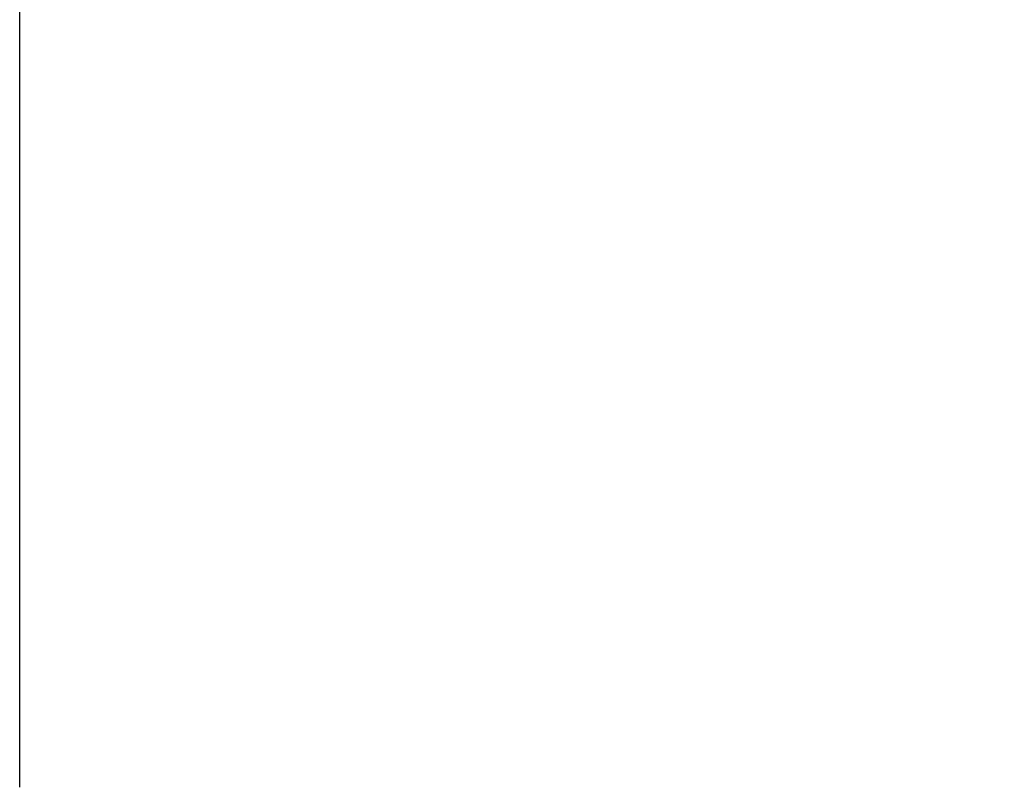
# Model space of a CAD drawing. Extents: x 135 to 4335, y -670 to 2858.
# Drawn here: x 3027 to 4037, y -670 to 118 of the extents above; entities that cross this region are included whole.
import ezdxf

# ---------------------------------------------------------------- set-up
doc = ezdxf.new("R2010")
doc.units = 0
doc.layers.get('0').update_dxf_attribs({"linetype": 'CONTINUOUS'})
doc.layers.get('DEFPOINTS').update_dxf_attribs({"linetype": 'CONTINUOUS'})
doc.layers.add('寸法', color=7, linetype='CONTINUOUS')
doc.styles.add('EXCADDIM1', font='monotxt', dxfattribs={"width": 0.84, "bigfont": 'extfont'})
doc.styles.get("Standard").update_dxf_attribs({"font": 'monotxt', "bigfont": 'extfont'})
doc.dimstyles.new('ISO-25', dxfattribs={"dimtxt": 2.5, "dimasz": 2.5, "dimexe": 1.25, "dimexo": 0.625, "dimtad": 1, "dimtxsty": 'STANDARD', "dimcen": 2.5, "dimazin": 3, "dimtfac": 1, "dimtmove": 0, "dimatfit": 3})

# ---------------------------------------------------------------- blocks, each defined once
blk = doc.blocks.new('EX_NORM')
at = {"color": 0, "linetype": 'CONTINUOUS'}
for q in [(-1, 0.167), (-1, 0), (-1, -0.167)]:
    blk.add_line((0, 0), q, dxfattribs=at)
blk = doc.blocks.new('*D26')
at = {"layer": 'DEFPOINTS', "color": 0}
for p in [(4037, 1890), (3027, 610), (3027, 190)]:
    blk.add_point(p, dxfattribs=at)
at = {"layer": '寸法', "color": 3, "linetype": 'CONTINUOUS'}
for p, q in [((4037, 610), (4037, 175)), ((3992, 190), (3072, 190)), ((3027, -670), (3027, 175))]:
    blk.add_line(p, q, dxfattribs=at)
at = {"layer": '寸法', "color": 3, "xscale": 44.99999618530273, "yscale": 44.99999618530273, "zscale": 44.99999618530273, "rotation": 180}
blk.add_blockref('EX_NORM', (3027, 190), dxfattribs=at)
at = {"layer": '寸法', "color": 3, "xscale": 44.99999618530273, "yscale": 44.99999618530273, "zscale": 44.99999618530273}
blk.add_blockref('EX_NORM', (4037, 190), dxfattribs=at)
at = {"layer": '寸法', "color": 2, "insert": (3532, 225.2), "char_height": 60, "attachment_point": 5, "style": 'EXCADDIM1'}
blk.add_mtext('1010', dxfattribs=at)

msp = doc.modelspace()

# ---------------------------------------------------------------- dimensions: what is measured, and where the dimension line sits
at = {"layer": '寸法', "color": 3, "linetype": 'CONTINUOUS'}
dim = msp.add_linear_dim(base=(3027, 190), p1=(4037, 1890), p2=(3027, 610), text='1010', dimstyle='ISO-25', override={"dimtxt": 59.999996, "dimasz": 44.999996, "dimexe": 15, "dimexo": 1280.000038, "dimgap": 0, "dimtad": 1, "dimjust": 0, "dimtih": 0, "dimtoh": 0, "dimdec": 2, "dimzin": 8, "dimlunit": 2, "dimtxsty": 'EXCADDIM1', "dimblk1": 'EX_NORM', "dimblk2": 'EX_NORM', "dimsah": 1, "dimse1": 0, "dimse2": 0, "dimclrd": 3, "dimclre": 3, "dimclrt": 2, "dimtmove": 2}, dxfattribs=at)
dim.commit()
dim.dimension.update_dxf_attribs({"geometry": '*D26', "text_midpoint": (3532, 225.25), "dimtype": 160})

doc.saveas('drawing.dxf')
